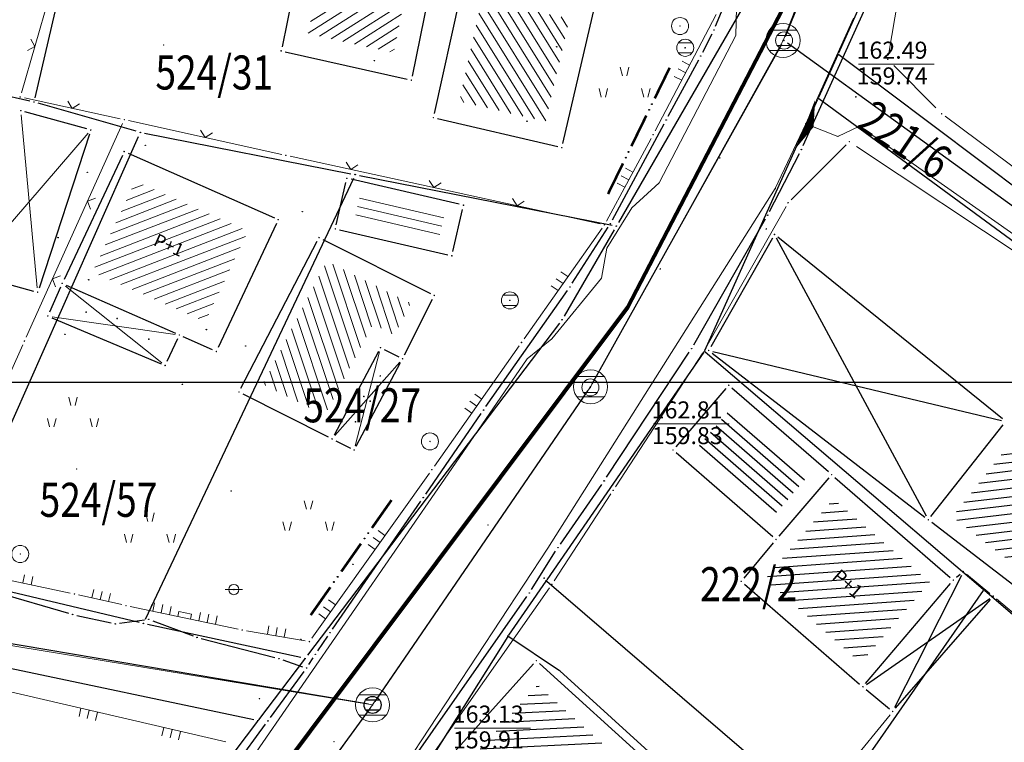
# Model space of a CAD drawing. Units: inches. Extents: x 7526843 to 7542956, y 4818805 to 4865786.
# Drawn here: x 7528334 to 7528392, y 4823545 to 4823588 of the extents above; entities that cross this region are included whole.
import ezdxf
from ezdxf.enums import TextEntityAlignment as Align

# ---------------------------------------------------------------- set-up
doc = ezdxf.new("R2010")
doc.units = ezdxf.units.IN
doc.header["$LTSCALE"] = 0.5
doc.header["$MEASUREMENT"] = 0
doc.header["$PDMODE"] = 33
doc.header["$PDSIZE"] = 0.03
for name, color, linetype, lineweight in [('DETALJ LINIJE', 7, 'Continuous', 9), ('DETALJNE LINIJE', 7, 'Continuous', 9), ('DETALJNE TACKE', 7, 'Continuous', 9), ('ELEKTRO INSTALACIJE', 1, 'Continuous', 9), ('KANALIZACIONA MREZA', 23, 'Continuous', 9), ('OBJEKTI SRAFURA', 7, 'Continuous', 9), ('Okvir', 7, 'Continuous', 30), ('TEKST', 7, 'Continuous', 9), ('TOPOGRAFSKI ZNACI', 7, 'Continuous', 9), ('TT INSTALACIJA', 191, 'Continuous', 9), ('ZOSA', 7, 'Continuous', 9)]:
    doc.layers.add(name, color=color, linetype=linetype, lineweight=lineweight)
for name, color, linetype in [('DETALJNE_KONSTRUISANE_TACKE', 7, 'Continuous'), ('DIGITALIZOVANE_TACKE', 7, 'Continuous'), ('gasovod 40', 3, 'Continuous'), ('gasovod 63', 3, 'Continuous'), ('GRALIN-1', 3, 'Continuous'), ('GRALIN-3', 74, 'Continuous'), ('GRANICA KO', 3, 'Continuous'), ('kanalizacija', 42, 'Continuous'), ('kanalizacija kote', 42, 'Continuous'), ('Objekti Granice', 7, 'Continuous'), ('Objekti Srafure', 7, 'Continuous'), ('OPOV-3', 6, 'Continuous'), ('TAC-1', 7, 'Continuous'), ('TAC-13', 7, 'Continuous'), ('TAC-14', 7, 'Continuous'), ('TAC-3', 7, 'Continuous'), ('Topografski_Znaci', 7, 'Continuous')]:
    doc.layers.add(name, color=color, linetype=linetype)
doc.layers.add('G A S - čelik', color=7, linetype='GAS_LINE', lineweight=80, true_color=0xace600)
doc.styles.add('MAPSOFT18', font='MAPC104.SHX')
doc.styles.add('style1', font='txt')
doc.linetypes.add('GAS_LINE', pattern='A,12.7,-5.08,["GAS",Standard,S=2.54,R=0,X=-2.54,Y=-1.27],-6.35', length=24.13)

# ---------------------------------------------------------------- blocks, each defined once
blk = doc.blocks.new('T1')
at = {"linetype": 'Continuous'}
blk.add_point((0, 0), dxfattribs=at)
blk.add_attdef('OZN-TAC', (0, 0), '', height=5)
blk = doc.blocks.new('L75')
at = {"linetype": 'Continuous', "const_width": 0.3}
for points in [[(-8.25, 0.5), (-4.25, 0.5)], [(-2, 0.5), (2, 0.5)], [(4.25, 0.5), (8.25, 0.5)]]:
    blk.add_lwpolyline(points, dxfattribs=at)
at = {"linetype": 'Continuous'}
for centre in [(-3.5, 0.5), (-2.75, 0.5), (2.75, 0.5), (3.5, 0.5)]:
    blk.add_circle(centre, 0.05, dxfattribs=at)
blk = doc.blocks.new('TEL9B')
at = {"color": 0}
blk.add_lwpolyline([(0, 0, 3, 0, 0), (0, 0.5, 0, 0, 0)], format="xyseb", dxfattribs=at)
blk = doc.blocks.new('KAN6B')
at = {"color": 0}
for p, q in [((-0.781, 0.6), (0.786, 0.6)), ((-0.787, -0.6), (0.792, -0.6))]:
    blk.add_line(p, q, dxfattribs=at)
blk.add_circle((0, 0), 1, dxfattribs=at)
blk.add_point((0, 0), dxfattribs=at)
blk = doc.blocks.new('T388')
at = {"linetype": 'Continuous'}
for p, q in [((-0.8, 0.6), (0.8, 0.6)), ((0.8, -0.6), (-0.8, -0.6))]:
    blk.add_line(p, q, dxfattribs=at)
blk.add_circle((0, 0), 1, dxfattribs=at)

msp = doc.modelspace()

# ---------------------------------------------------------------- hatches: boundary and pattern name
at = {"layer": 'OBJEKTI SRAFURA'}
h = msp.add_hatch(dxfattribs=at)
h.set_pattern_fill('LINE', color=256, scale=4, angle=32.3189, style=0)
h.set_pattern_definition([(32.3189, (0, 0), (-0.267315572246, 0.422542760954), [])])
h.paths.add_polyline_path([(7528351.79, 4823591.044), (7528356.822, 4823589.912), (7528355.952, 4823585.646), (7528350.92, 4823586.778)])
h.paths.add_polyline_path([(7528349.471, 4823585.635), (7528350.971, 4823585.635), (7528350.971, 4823586.385), (7528349.471, 4823586.385)], flags=9)
h = msp.add_hatch(dxfattribs=at)
h.set_pattern_fill('LINE', color=256, scale=4, angle=301.8596, style=0)
h.set_pattern_definition([(301.8596, (0, 0), (0.42467204265, 0.26391979121), [])])
h.paths.add_polyline_path([(7528366.273, 4823587.653), (7528364.864, 4823581.619), (7528359.805, 4823582.8), (7528361.119, 4823588.767)])
h.paths.add_polyline_path([(7528365.953, 4823581.132), (7528366.269, 4823582.5), (7528365.173, 4823582.753), (7528364.857, 4823581.385)], flags=9)
h.paths.add_polyline_path([(7528358.406, 4823581.715), (7528359.906, 4823581.715), (7528359.906, 4823582.465), (7528358.406, 4823582.465)], flags=9)
h.paths.add_polyline_path([(7528365.946, 4823579.955), (7528367.446, 4823579.955), (7528367.446, 4823580.705), (7528365.946, 4823580.705)], flags=9)
h = msp.add_hatch(dxfattribs=at)
h.set_pattern_fill('LINE', color=256, scale=4, angle=21.1457, style=0)
h.set_pattern_definition([(21.1457, (0, 0), (-0.18037041585, 0.466333049533), [])])
h.paths.add_polyline_path([(7528340.78, 4823578.11), (7528347.395, 4823575.184), (7528344.892, 4823569.85), (7528338.277, 4823572.776)])
h.paths.add_polyline_path([(7528341.921, 4823570.113), (7528343.292, 4823569.503), (7528343.749, 4823570.531), (7528342.379, 4823571.141)], flags=9)
h.paths.add_polyline_path([(7528341.424, 4823574.229), (7528343.561, 4823573.277), (7528344.018, 4823574.305), (7528341.881, 4823575.256)], flags=24)
h.paths.add_polyline_path([(7528336.768, 4823572.034), (7528338.351, 4823572.034), (7528338.351, 4823572.784), (7528336.768, 4823572.784)], flags=9)
h = msp.add_hatch(dxfattribs=at)
h.set_pattern_fill('LINE', color=256, scale=4, angle=288.4473, style=0)
h.set_pattern_definition([(288.4473, (0, 0), (0.4743075536, 0.15821613255), [])])
h.paths.add_polyline_path([(7528356.943, 4823570.938), (7528356.01, 4823569.072), (7528354.736, 4823569.711), (7528351.895, 4823564.362), (7528348.276, 4823566.184), (7528352.022, 4823573.413)])
h.paths.add_polyline_path([(7528351.938, 4823563.392), (7528352.627, 4823564.688), (7528351.634, 4823565.216), (7528350.945, 4823563.92)], flags=9)
h.paths.add_polyline_path([(7528356.701, 4823567.106), (7528358.284, 4823567.106), (7528358.284, 4823567.856), (7528356.701, 4823567.856)], flags=9)
at = {"layer": 'Objekti Srafure'}
h = msp.add_hatch(dxfattribs=at)
h.set_pattern_fill('_USER', color=256, scale=0.5, angle=45, style=0, pattern_type=0)
h.set_pattern_definition([(6.79, (7528392.0492, 4823562.5957), (-0.059115, 0.496493), [])])
h.paths.add_polyline_path([(7528388.749, 4823558.403), (7528392.049, 4823562.596), (7528400.14, 4823556.227), (7528398.079, 4823553.609), (7528399.866, 4823552.202), (7528398.678, 4823550.748)])
h.paths.add_polyline_path([(7528392.992, 4823557.572), (7528395.861, 4823555.36), (7528396.583, 4823556.297), (7528393.715, 4823558.509)], flags=24)
h = msp.add_hatch(dxfattribs=at)
h.set_pattern_fill('_USER', color=256, scale=0.5, angle=45, style=0, pattern_type=0)
h.set_pattern_definition([(184.071, (7528387.40535, 4823554.57766), (0.035499, -0.498738), [])])
h.paths.add_polyline_path([(7528381.77, 4823559.464), (7528387.405, 4823554.578), (7528383.385, 4823549.84), (7528377.747, 4823554.728), (7528379.157, 4823556.427)])
h.paths.add_polyline_path([(7528381.341, 4823554.778), (7528383.314, 4823553.056), (7528384.12, 4823553.979), (7528382.147, 4823555.701)], flags=24)
h = msp.add_hatch(dxfattribs=at)
h.set_pattern_fill('_USER', color=256, scale=0.5, angle=45, style=0, pattern_type=0)
h.set_pattern_definition([(182.8363, (7528370.785, 4823542.75396), (0.024741, -0.499387), [])])
h.paths.add_polyline_path([(7528364.397, 4823548.538), (7528370.785, 4823542.754), (7528366.669, 4823538.153), (7528360.281, 4823543.937)])
h.paths.add_polyline_path([(7528363.656, 4823544.596), (7528367.289, 4823541.317), (7528368.11, 4823542.228), (7528364.477, 4823545.506)], flags=24)

# ---------------------------------------------------------------- linework, layer by layer
at = {"layer": 'DETALJ LINIJE'}
for p, q in [((7528385, 4823585.507), (7528386.135, 4823592.233)), ((7528387.769, 4823582.424), (7528385.31, 4823584.905)), ((7528402.512, 4823571.337), (7528388.321, 4823581.92)), ((7528379.285, 4823577.017), (7528382.523, 4823580.253)), ((7528383.116, 4823580.153), (7528397.228, 4823570.766)), ((7528374.355, 4823568.457), (7528378.985, 4823576.623)), ((7528368.975, 4823560.169), (7528374.096, 4823568.031)), ((7528365.378, 4823554.649), (7528368.703, 4823559.751)), ((7528358.39, 4823544.665), (7528365.098, 4823554.235)), ((7528400.565, 4823545.847), (7528391.335, 4823553.582)), ((7528385.088, 4823546.783), (7528380.869, 4823541.627))]:
    msp.add_line(p, q, dxfattribs=at)
at = {"layer": 'DETALJNE LINIJE'}
for p, q in [((7528337.665, 4823595.62), (7528334.097, 4823583.29)), ((7528371.295, 4823581.061), (7528374.89, 4823587.889)), ((7528339.899, 4823581.773), (7528334.271, 4823582.997)), ((7528349.382, 4823579.684), (7528340.387, 4823581.666)), ((7528334.377, 4823568.948), (7528340.04, 4823581.492)), ((7528368.445, 4823575.77), (7528371.06, 4823580.62)), ((7528368.082, 4823575.603), (7528349.87, 4823579.577)), ((7528363.603, 4823568.844), (7528368.182, 4823575.346)), ((7528328.569, 4823555.968), (7528334.172, 4823568.492)), ((7528358.343, 4823561.374), (7528363.315, 4823568.436)), ((7528351.15, 4823551.284), (7528358.054, 4823560.966)), ((7528328.711, 4823555.688), (7528336.967, 4823553.922)), ((7528337.455, 4823553.815), (7528339.997, 4823553.245)), ((7528340.486, 4823553.139), (7528346.817, 4823551.811)), ((7528347.308, 4823551.718), (7528350.759, 4823551.122)), ((7528333.21, 4823548.183), (7528346.099, 4823545.184))]:
    msp.add_line(p, q, dxfattribs=at)
at = {"layer": 'DETALJNE TACKE'}
for p in [(7528372.76, 4823587.22), (7528378.867, 4823586.37), (7528342.45, 4823586.11), (7528349.346, 4823585.76), (7528373.068, 4823585.94), (7528384.958, 4823585.26), (7528356.99, 4823584.04), (7528334.027, 4823583.05), (7528383.081, 4823583.06), (7528334.066, 4823582.25), (7528340.143, 4823581.72), (7528358.281, 4823581.84), (7528388.121, 4823582.069), (7528338.172, 4823581.11), (7528371.179, 4823580.84), (7528365.821, 4823580.08), (7528382.7, 4823580.43), (7528340.129, 4823579.85), (7528349.626, 4823579.63), (7528375.093, 4823579.47), (7528353.205, 4823578.28), (7528360.049, 4823576.7), (7528379.108, 4823576.84), (7528349.175, 4823575.85), (7528352.525, 4823575.31), (7528368.326, 4823575.55), (7528377.821, 4823575.31), (7528351.573, 4823574.8), (7528378.306, 4823574.984), (7528359.369, 4823573.73), (7528371.604, 4823572.96), (7528336.497, 4823572.11), (7528335.054, 4823571.59), (7528358.333, 4823571.4), (7528362.773, 4823571.11), (7528335.647, 4823570.19), (7528343.364, 4823569.077), (7528334.274, 4823568.72), (7528355.177, 4823568.33), (7528363.459, 4823568.64), (7528345.543, 4823568.11), (7528374.232, 4823568.24), (7528374.442, 4823568.172), (7528342.538, 4823567.29), (7528356.474, 4823567.68), (7528367.498, 4823566), (7528375.622, 4823566.13), (7528346.872, 4823565.73), (7528352.335, 4823562.98), (7528358.082, 4823562.83), (7528353.632, 4823562.33), (7528372.348, 4823562.326), (7528337.341, 4823561.21), (7528358.199, 4823561.17), (7528381.667, 4823560.877), (7528346.415, 4823559.92), (7528368.839, 4823559.96), (7528361.491, 4823557.92), (7528387.338, 4823558.228), (7528378.393, 4823557.073), (7528334.03, 4823556.22), (7528389.39, 4823555.189), (7528364.782, 4823554.8), (7528365.242, 4823554.44), (7528376.352, 4823554.614), (7528388.808, 4823554.685), (7528337.211, 4823553.87), (7528346.567, 4823554.13), (7528391.143, 4823553.743), (7528340.241, 4823553.19), (7528347.062, 4823551.76), (7528351.005, 4823551.08), (7528364.323, 4823549.955), (7528383.493, 4823548.422), (7528348.07, 4823547.73), (7528385.246, 4823546.976), (7528352.45, 4823545.202)]:
    msp.add_point(p, dxfattribs=at)
at = {"layer": 'DETALJNE_KONSTRUISANE_TACKE'}
for p in [(7528374.753, 4823586.989, 161.68), (7528373.977, 4823585.463, 161.78), (7528371.947, 4823581.698, 161.84), (7528379.883, 4823579.967, 161.59), (7528377.908, 4823576.109, 161.76), (7528368.675, 4823575.613, 161.85), (7528366.303, 4823571.901, 161.949), (7528373.441, 4823568.277, 161.85), (7528361.226, 4823564.666, 162.03), (7528368.308, 4823560.513, 161.94), (7528357.687, 4823559.533, 162.17), (7528365.594, 4823556.591, 161.94), (7528363.91, 4823553.931, 161.99), (7528337.105, 4823552.669, 162.58), (7528341.574, 4823552.382, 162.49), (7528339.61, 4823552.117, 162.52), (7528352.22, 4823551.605, 162.31), (7528344.412, 4823551.32, 162.35), (7528349.213, 4823550.077, 162.29), (7528351.354, 4823550.326, 162.2), (7528350.837, 4823549.522, 162.253), (7528348.566, 4823546.423, 163.248)]:
    msp.add_point(p, dxfattribs=at)
at = {"layer": 'DIGITALIZOVANE_TACKE'}
for p in [(7528367.279, 4823575.814), (7528353.556, 4823555.611), (7528341.767, 4823553.221), (7528350.503, 4823551.21)]:
    msp.add_point(p, dxfattribs=at)
at = {"layer": 'ELEKTRO INSTALACIJE'}
for p, q in [((7528376.036, 4823586.667), (7528376.076, 4823588.286)), ((7528371.543, 4823578.019), (7528376.036, 4823586.667)), ((7528369.934, 4823576.543), (7528371.543, 4823578.019)), ((7528368.455, 4823574.178), (7528369.934, 4823576.543)), ((7528368.16, 4823572.407), (7528368.455, 4823574.178)), ((7528365.235, 4823568.856), (7528368.16, 4823572.407)), ((7528363.791, 4823567.675), (7528365.235, 4823568.856)), ((7528359.154, 4823560.931), (7528363.791, 4823567.675)), ((7528359.154, 4823560.931), (7528347.482, 4823544.026))]:
    msp.add_line(p, q, dxfattribs=at)
at = {"layer": 'G A S - čelik', "color": 2, "linetype": 'GAS_LINE', "ltscale": 2}
msp.add_lwpolyline([(7528139.394, 4823201.836), (7528155.99, 4823235.637), (7528165.578, 4823251.321), (7528181.343, 4823273.653), (7528188.16, 4823286.8), (7528197.19, 4823306.124), (7528206.896, 4823342.596), (7528227.073, 4823377.238), (7528250.559, 4823408.565), (7528266.39, 4823424.914), (7528317.472, 4823501.001), (7528369.695, 4823570.718), (7528380.092, 4823590.74), (7528400.423, 4823645.063), (7528422.431, 4823724.541), (7528449.866, 4823754.875), (7528464.477, 4823775.322), (7528476.933, 4823802.475), (7528491.691, 4823852.204), (7528498.367, 4823888.335), (7528503.532, 4823932.628)], dxfattribs=at)
at = {"layer": 'gasovod 40'}
for p, q in [((7528328.519, 4823555.191, 162.63), (7528336.865, 4823552.739, 162.58)), ((7528337.349, 4823552.615, 162.58), (7528339.366, 4823552.171, 162.52)), ((7528339.858, 4823552.15, 162.52), (7528341.326, 4823552.349, 162.49)), ((7528341.808, 4823552.294, 162.49), (7528344.178, 4823551.408, 162.35)), ((7528344.654, 4823551.257, 162.35), (7528348.971, 4823550.14, 162.29)), ((7528349.45, 4823549.996, 162.29), (7528350.6, 4823549.603, 162.253))]:
    msp.add_line(p, q, dxfattribs=at)
at = {"layer": 'gasovod 63'}
for p, q in [((7528374.848, 4823587.22, 161.68), (7528376.727, 4823591.793, 161.663)), ((7528379.986, 4823580.195, 161.59), (7528383.725, 4823588.458, 161.43)), ((7528374.09, 4823585.686, 161.702), (7528374.64, 4823586.766, 161.68)), ((7528372.066, 4823581.918, 162.696), (7528373.858, 4823585.243, 161.702)), ((7528368.793, 4823575.833, 162.776), (7528371.829, 4823581.478, 162.696)), ((7528378.022, 4823576.332, 161.76), (7528379.769, 4823579.744, 161.59)), ((7528373.565, 4823568.494, 161.85), (7528377.784, 4823575.892, 161.76)), ((7528366.438, 4823572.112, 162.879), (7528368.54, 4823575.402, 162.776)), ((7528361.37, 4823564.871, 162.964), (7528366.159, 4823571.696, 162.879)), ((7528368.446, 4823560.722, 161.94), (7528373.303, 4823568.068, 161.85)), ((7528357.829, 4823559.739, 163.102), (7528361.084, 4823564.46, 162.964)), ((7528365.736, 4823556.797, 161.94), (7528368.166, 4823560.307, 161.94)), ((7528352.362, 4823551.811, 163.235), (7528357.545, 4823559.327, 163.102)), ((7528364.044, 4823554.142, 161.99), (7528365.46, 4823556.38, 161.94)), ((7528355.283, 4823541.58, 162.43), (7528363.767, 4823553.726, 161.99)), ((7528351.494, 4823550.533, 163.129), (7528352.08, 4823551.398, 163.235)), ((7528350.972, 4823549.732, 162.253), (7528351.219, 4823550.116, 162.2)), ((7528348.714, 4823546.625, 163.248), (7528350.689, 4823549.32, 162.253)), ((7528346.187, 4823543.183, 163.257), (7528348.418, 4823546.221, 163.218))]:
    msp.add_line(p, q, dxfattribs=at)
at = {"layer": 'GRALIN-1', "linetype": 'Continuous'}
for p, q in [((7528376.345, 4823588.144, 0.197), (7528369.145, 4823575.686, 0.003)), ((7528368.895, 4823575.254), (7528365.965, 4823570.186)), ((7528365.689, 4823569.771), (7528350.901, 4823550.279)), ((7528350.72, 4823550.04), (7528348.01, 4823546.48)), ((7528350.599, 4823549.881), (7528348.131, 4823546.639)), ((7528347.95, 4823546.4, 0.008), (7528344.9, 4823542.38, 0.792))]:
    msp.add_line(p, q, dxfattribs=at)
at = {"layer": 'GRALIN-3', "linetype": 'Continuous'}
for p, q in [((7528389.41, 4823601.994, 0.199), (7528382.06, 4823585.626, 0.001)), ((7528334.897, 4823583.003), (7528337.993, 4823596.297)), ((7528334.596, 4823582.815), (7528314.724, 4823587.315)), ((7528382.019, 4823585.534), (7528380.891, 4823583.026)), ((7528382.08, 4823585.55), (7528401.8, 4823570.72)), ((7528374.211, 4823568.166), (7528380.849, 4823582.934)), ((7528410.75, 4823561), (7528380.91, 4823582.95)), ((7528340.84, 4823581.039), (7528335.08, 4823582.691)), ((7528329.611, 4823555.148), (7528340.979, 4823580.742)), ((7528341.325, 4823580.922), (7528353.445, 4823578.548)), ((7528353.583, 4823578.274), (7528341.367, 4823552.366)), ((7528353.935, 4823578.452), (7528368.775, 4823575.518)), ((7528374.162, 4823568.079), (7528364.938, 4823554.701)), ((7528374.228, 4823568.088), (7528390.552, 4823554.152)), ((7528341.017, 4823552.198), (7528329.753, 4823554.862)), ((7528364.882, 4823554.619), (7528362.698, 4823551.451)), ((7528364.948, 4823554.627), (7528381.172, 4823540.683)), ((7528390.561, 4823554.079), (7528381.239, 4823540.691)), ((7528390.628, 4823554.088), (7528394.852, 4823550.482)), ((7528347.735, 4823546.491), (7528322.525, 4823551.789)), ((7528350.506, 4823550.133), (7528341.504, 4823552.087)), ((7528362.643, 4823551.368), (7528354.377, 4823538.222)), ((7528362.711, 4823551.382), (7528365.629, 4823549.418)), ((7528365.707, 4823549.356), (7528377.003, 4823539.114))]:
    msp.add_line(p, q, dxfattribs=at)
at = {"layer": 'kanalizacija'}
for p, q in [((7528378.96, 4823586.602), (7528391.677, 4823618.438, 162.38)), ((7528367.612, 4823566.218, 162.78), (7528378.738, 4823586.152, 162.48)), ((7528379.063, 4823586.223, 162.48), (7528409.804, 4823563.989)), ((7528354.855, 4823547.564, 162.93), (7528367.357, 4823565.794)), ((7528354.467, 4823547.399, 162.93), (7528329.079, 4823551.688)), ((7528339.915, 4823526.99), (7528354.566, 4823547.155, 162.93))]:
    msp.add_line(p, q, dxfattribs=at)
at = {"layer": 'kanalizacija kote', "lineweight": 9}
for p, q in [((7528371.206, 4823563.857), (7528375.655, 4823563.857)), ((7528359.529, 4823545.994), (7528363.977, 4823545.994))]:
    msp.add_line(p, q, dxfattribs=at)
at = {"layer": 'KANALIZACIONA MREZA'}
for p, q in [((7528391.685, 4823618.627), (7528378.807, 4823586.377)), ((7528378.807, 4823586.377), (7528367.51, 4823566.041)), ((7528367.51, 4823566.041), (7528354.714, 4823547.358)), ((7528328.849, 4823551.609), (7528354.714, 4823547.358)), ((7528354.714, 4823547.358), (7528339.768, 4823526.788))]:
    msp.add_line(p, q, dxfattribs=at)
at = {"layer": 'KANALIZACIONA MREZA', "lineweight": 9}
msp.add_line((7528383.236, 4823584.978), (7528387.685, 4823584.978), dxfattribs=at)
at = {"layer": 'KANALIZACIONA MREZA'}
for p in [(7528378.807, 4823586.377), (7528367.51, 4823566.041), (7528354.714, 4823547.358)]:
    msp.add_point(p, dxfattribs=at)
at = {"layer": 'Objekti Granice'}
for p, q in [((7528350.702, 4823592.405), (7528349.396, 4823586.005)), ((7528358.346, 4823590.685), (7528357.04, 4823584.285)), ((7528360.088, 4823590.046), (7528358.335, 4823582.084)), ((7528365.878, 4823580.323), (7528367.76, 4823588.387)), ((7528349.59, 4823585.705), (7528356.746, 4823584.095)), ((7528337.931, 4823581.177), (7528334.307, 4823582.183)), ((7528358.524, 4823581.783), (7528365.578, 4823580.137)), ((7528338.094, 4823580.872), (7528335.132, 4823571.828)), ((7528340.023, 4823579.624), (7528336.603, 4823572.336)), ((7528340.358, 4823579.749), (7528348.946, 4823575.951)), ((7528359.805, 4823576.756), (7528353.449, 4823578.224)), ((7528352.581, 4823575.554), (7528353.149, 4823578.036)), ((7528359.425, 4823573.974), (7528359.993, 4823576.456)), ((7528349.069, 4823575.624), (7528345.649, 4823568.336)), ((7528351.796, 4823574.688), (7528358.11, 4823571.512)), ((7528352.769, 4823575.254), (7528359.125, 4823573.786)), ((7528378.183, 4823574.767), (7528374.565, 4823568.389)), ((7528387.22, 4823558.448), (7528378.425, 4823574.764)), ((7528391.688, 4823564.157), (7528378.5, 4823574.827)), ((7528346.987, 4823565.952), (7528351.458, 4823574.578)), ((7528331.189, 4823572.663), (7528334.813, 4823571.657)), ((7528336.396, 4823571.881), (7528335.748, 4823570.419)), ((7528336.726, 4823572.009), (7528343.135, 4823569.178)), ((7528356.586, 4823567.904), (7528358.221, 4823571.176)), ((7528335.877, 4823570.093), (7528342.308, 4823567.387)), ((7528345.314, 4823568.211), (7528343.592, 4823568.976)), ((7528343.259, 4823568.85), (7528342.643, 4823567.517)), ((7528355.06, 4823568.109), (7528352.452, 4823563.201)), ((7528355.401, 4823568.218), (7528356.25, 4823567.792)), ((7528374.64, 4823568.019), (7528387.14, 4823558.381)), ((7528374.685, 4823568.114), (7528391.639, 4823564.058)), ((7528353.749, 4823562.551), (7528356.357, 4823567.459)), ((7528347.095, 4823565.618), (7528352.112, 4823563.092)), ((7528375.459, 4823565.941), (7528372.511, 4823562.515)), ((7528381.478, 4823561.041), (7528375.811, 4823565.966)), ((7528387.493, 4823558.425), (7528391.727, 4823563.804)), ((7528352.559, 4823562.868), (7528353.408, 4823562.442)), ((7528378.204, 4823557.237), (7528372.537, 4823562.162)), ((7528381.504, 4823560.688), (7528378.556, 4823557.262)), ((7528381.856, 4823560.713), (7528388.619, 4823554.849)), ((7528398.639, 4823549.515), (7528387.536, 4823558.075)), ((7528378.233, 4823556.881), (7528376.512, 4823554.806)), ((7528383.655, 4823548.613), (7528388.646, 4823554.494)), ((7528389.277, 4823554.966), (7528385.359, 4823547.199)), ((7528389.201, 4823555.025), (7528388.997, 4823554.849)), ((7528389.583, 4823555.03), (7528390.95, 4823553.902)), ((7528376.541, 4823554.45), (7528383.304, 4823548.586)), ((7528383.698, 4823548.565), (7528390.938, 4823553.6)), ((7528385.41, 4823547.164), (7528390.979, 4823553.555)), ((7528364.156, 4823549.769), (7528359.04, 4823544.049)), ((7528372.008, 4823542.996), (7528364.508, 4823549.787)), ((7528383.686, 4823548.263), (7528385.053, 4823547.135))]:
    msp.add_line(p, q, dxfattribs=at)
at = {"layer": 'OBJEKTI SRAFURA'}
for p, q in [((7528334.089, 4823582.001), (7528335.031, 4823571.839)), ((7528331.111, 4823572.919), (7528338.009, 4823580.921)), ((7528353.946, 4823577.103), (7528358.893, 4823575.961)), ((7528353.834, 4823576.616), (7528358.781, 4823575.474)), ((7528353.722, 4823576.129), (7528358.669, 4823574.987)), ((7528342.343, 4823567.446), (7528336.692, 4823571.954)), ((7528343.116, 4823569.113), (7528335.894, 4823570.154)), ((7528353.694, 4823562.572), (7528355.115, 4823568.088)), ((7528352.5, 4823563.168), (7528356.309, 4823567.492))]:
    msp.add_line(p, q, dxfattribs=at)
for centre in [(7528337.901, 4823570.424), (7528339.712, 4823570.046), (7528341.578, 4823568.83), (7528355.167, 4823566.674), (7528354.203, 4823565.474), (7528354.567, 4823565.19), (7528353.714, 4823563.989)]:
    msp.add_circle(centre, 0.02, dxfattribs=at)
at = {"layer": 'Objekti Srafure'}
for p, q in [((7528380.063, 4823560.546), (7528375.528, 4823564.487)), ((7528379.411, 4823559.788), (7528374.875, 4823563.729)), ((7528379.737, 4823560.167), (7528375.201, 4823564.108)), ((7528379.084, 4823559.409), (7528374.549, 4823563.35)), ((7528378.432, 4823558.651), (7528373.897, 4823562.593)), ((7528378.758, 4823559.03), (7528374.223, 4823562.972)), ((7528375.009, 4823562.951), (7528374.949, 4823563.003))]:
    msp.add_line(p, q, dxfattribs=at)
at = {"layer": 'Okvir'}
msp.add_line((7541547.524, 4823566.29), (7526842.524, 4823566.29), dxfattribs=at)
at = {"layer": 'TOPOGRAFSKI ZNACI', "linetype": 'Continuous'}
for p, q in [((7528378.467, 4823586.67), (7528379.267, 4823586.67)), ((7528372.668, 4823586.24), (7528373.468, 4823586.24)), ((7528379.267, 4823586.07), (7528378.467, 4823586.07)), ((7528373.468, 4823585.64), (7528372.668, 4823585.64)), ((7528362.373, 4823571.41), (7528363.173, 4823571.41)), ((7528363.173, 4823570.81), (7528362.373, 4823570.81)), ((7528367.098, 4823566.3), (7528367.898, 4823566.3)), ((7528367.898, 4823565.7), (7528367.098, 4823565.7)), ((7528346.067, 4823554.13), (7528347.067, 4823554.13))]:
    msp.add_line(p, q, dxfattribs=at)
at = {"layer": 'TOPOGRAFSKI ZNACI'}
for p, q in [((7528373.325, 4823584.917), (7528372.883, 4823585.15)), ((7528369.38, 4823584.298), (7528369.255, 4823584.798)), ((7528369.63, 4823584.298), (7528369.755, 4823584.798)), ((7528373.092, 4823584.475), (7528372.65, 4823584.708)), ((7528372.86, 4823584.033), (7528372.417, 4823584.265)), ((7528368.13, 4823583.048), (7528368.005, 4823583.548)), ((7528368.38, 4823583.048), (7528368.505, 4823583.548)), ((7528370.63, 4823583.048), (7528370.505, 4823583.548)), ((7528370.88, 4823583.048), (7528371.005, 4823583.548)), ((7528369.99, 4823578.635), (7528369.55, 4823578.872)), ((7528369.753, 4823578.195), (7528369.312, 4823578.432)), ((7528369.515, 4823577.755), (7528369.075, 4823577.992)), ((7528365.893, 4823572.095), (7528365.484, 4823572.383)), ((7528366.18, 4823572.504), (7528365.772, 4823572.792)), ((7528365.605, 4823571.686), (7528365.196, 4823571.974)), ((7528361.117, 4823565.314), (7528360.708, 4823565.602)), ((7528337.003, 4823564.933), (7528336.878, 4823565.433)), ((7528337.253, 4823564.933), (7528337.378, 4823565.433)), ((7528360.829, 4823564.905), (7528360.42, 4823565.193)), ((7528360.541, 4823564.496), (7528360.132, 4823564.784)), ((7528335.753, 4823563.683), (7528335.628, 4823564.183)), ((7528336.003, 4823563.683), (7528336.128, 4823564.183)), ((7528338.253, 4823563.683), (7528338.128, 4823564.183)), ((7528338.503, 4823563.683), (7528338.628, 4823564.183)), ((7528350.824, 4823558.849), (7528350.699, 4823559.349)), ((7528351.074, 4823558.849), (7528351.199, 4823559.349)), ((7528341.516, 4823558.136), (7528341.391, 4823558.636)), ((7528341.766, 4823558.136), (7528341.891, 4823558.636)), ((7528349.574, 4823557.599), (7528349.449, 4823558.099)), ((7528349.824, 4823557.599), (7528349.949, 4823558.099)), ((7528352.074, 4823557.599), (7528351.949, 4823558.099)), ((7528352.324, 4823557.599), (7528352.449, 4823558.099)), ((7528340.266, 4823556.886), (7528340.141, 4823557.386)), ((7528340.516, 4823556.886), (7528340.641, 4823557.386)), ((7528342.766, 4823556.886), (7528342.641, 4823557.386)), ((7528343.016, 4823556.886), (7528343.141, 4823557.386)), ((7528355.441, 4823557.302), (7528355.034, 4823557.593)), ((7528354.861, 4823556.488), (7528354.454, 4823556.778)), ((7528355.151, 4823556.895), (7528354.744, 4823557.186)), ((7528334.184, 4823554.517), (7528334.288, 4823555.006)), ((7528334.673, 4823554.413), (7528334.777, 4823554.902)), ((7528338.238, 4823553.639), (7528338.348, 4823554.127)), ((7528338.726, 4823553.53), (7528338.835, 4823554.018)), ((7528339.214, 4823553.421), (7528339.323, 4823553.908)), ((7528341.816, 4823552.86), (7528341.919, 4823553.349)), ((7528352.539, 4823553.231), (7528352.132, 4823553.521)), ((7528342.306, 4823552.757), (7528342.408, 4823553.246)), ((7528342.795, 4823552.655), (7528342.898, 4823553.144)), ((7528344.508, 4823552.295), (7528344.61, 4823552.785)), ((7528352.249, 4823552.824), (7528351.841, 4823553.114)), ((7528344.997, 4823552.193), (7528345.1, 4823552.682)), ((7528345.487, 4823552.09), (7528345.589, 4823552.58)), ((7528351.958, 4823552.417), (7528351.551, 4823552.707)), ((7528348.541, 4823551.505), (7528348.626, 4823551.998)), ((7528349.033, 4823551.42), (7528349.118, 4823551.913)), ((7528349.526, 4823551.335), (7528349.611, 4823551.828)), ((7528337.593, 4823547.163), (7528337.48, 4823546.676)), ((7528338.08, 4823547.05), (7528337.967, 4823546.563)), ((7528338.567, 4823546.937), (7528338.454, 4823546.45)), ((7528342.463, 4823546.03), (7528342.35, 4823545.543)), ((7528342.95, 4823545.916), (7528342.837, 4823545.429)), ((7528343.437, 4823545.803), (7528343.324, 4823545.316))]:
    msp.add_line(p, q, dxfattribs=at)
for points in [[(7528334.447, 4823585.773), (7528334.885, 4823586.014), (7528334.644, 4823586.452)], [(7528336.815, 4823582.806), (7528337.085, 4823582.385), (7528337.506, 4823582.655)], [(7528344.615, 4823581.096), (7528344.884, 4823580.675), (7528345.306, 4823580.944)], [(7528353.156, 4823579.222), (7528353.427, 4823578.801), (7528353.847, 4823579.071)], [(7528358.042, 4823578.156), (7528358.312, 4823577.735), (7528358.732, 4823578.005)], [(7528338.45, 4823577.112), (7528337.983, 4823576.935), (7528338.16, 4823576.467)], [(7528362.927, 4823577.09), (7528363.197, 4823576.669), (7528363.617, 4823576.939)], [(7528336.393, 4823572.555), (7528335.925, 4823572.378), (7528336.102, 4823571.91)], [(7528343.284, 4823552.552), (7528343.346, 4823552.846), (7528344.08, 4823552.692), (7528344.019, 4823552.398)]]:
    msp.add_lwpolyline(points, dxfattribs=at)
at = {"layer": 'TOPOGRAFSKI ZNACI', "linetype": 'Continuous'}
for centre in [(7528372.76, 4823587.22), (7528378.867, 4823586.37), (7528373.068, 4823585.94), (7528362.773, 4823571.11), (7528367.498, 4823566), (7528358.082, 4823562.83), (7528334.03, 4823556.22)]:
    msp.add_circle(centre, 0.5, dxfattribs=at)
msp.add_ellipse((7528346.567, 4823554.13), major_axis=(0.212, 0.212), ratio=1, start_param=5.497787, end_param=11.780972, dxfattribs=at)
at = {"layer": 'TT INSTALACIJA', "color": 6}
for p, q in [((7528380.14, 4823581.48), (7528382.943, 4823587.687)), ((7528378.353, 4823577.676), (7528380.14, 4823581.48)), ((7528365.008, 4823556.571), (7528378.353, 4823577.676)), ((7528354.02, 4823539.888), (7528365.008, 4823556.571))]:
    msp.add_line(p, q, dxfattribs=at)
at = {"layer": 'TT INSTALACIJA', "color": 6, "lineweight": 9}
for p, q in [((7528380.14, 4823581.48), (7528382.03, 4823580.74)), ((7528382.03, 4823580.74), (7528383.29, 4823581.34)), ((7528383.29, 4823581.34), (7528399.052, 4823570.282))]:
    msp.add_line(p, q, dxfattribs=at)
at = {"layer": 'TT INSTALACIJA', "color": 6}
for p in [(7528380.14, 4823581.48), (7528378.353, 4823577.676), (7528365.008, 4823556.571)]:
    msp.add_point(p, dxfattribs=at)
at = {"layer": 'TT INSTALACIJA', "color": 6, "lineweight": 9}
for p in [(7528383.29, 4823581.34), (7528382.03, 4823580.74)]:
    msp.add_point(p, dxfattribs=at)
at = {"layer": 'ZOSA'}
for p in [(7528372.76, 4823587.22, 162.88), (7528378.86, 4823586.37, 162.48), (7528342.45, 4823586.11, 163.26), (7528349.34, 4823585.76, 162.92), (7528373.06, 4823585.94, 162.86), (7528384.95, 4823585.26, 162.61), (7528334.02, 4823583.05, 163.62), (7528383.08, 4823583.06, 162.55), (7528334.06, 4823582.25, 163.47), (7528340.14, 4823581.72, 163.35), (7528358.28, 4823581.84, 162.88), (7528388.121, 4823582.069, 162.511), (7528371.17, 4823580.84, 162.85), (7528365.82, 4823580.08, 162.82), (7528382.7, 4823580.43, 162.56), (7528349.62, 4823579.63, 163.39), (7528375.09, 4823579.47, 162.62), (7528353.2, 4823578.28, 163.18), (7528360.04, 4823576.7, 163.06), (7528379.1, 4823576.84, 162.55), (7528349.17, 4823575.85, 163.13), (7528368.32, 4823575.55, 162.82), (7528377.82, 4823575.31, 162.77), (7528378.306, 4823574.984, 162.859), (7528359.36, 4823573.73, 163.2), (7528371.6, 4823572.96, 162.7), (7528336.49, 4823572.11, 163.57), (7528335.05, 4823571.59, 163.54), (7528358.33, 4823571.4, 163.11), (7528362.77, 4823571.11, 163.11), (7528335.64, 4823570.19, 163.7), (7528334.27, 4823568.72, 163.4), (7528363.45, 4823568.64, 163.28), (7528345.54, 4823568.11, 163.36), (7528374.23, 4823568.24, 162.96), (7528374.442, 4823568.172, 162.927), (7528342.53, 4823567.29, 163.45), (7528356.47, 4823567.68, 163.18), (7528367.49, 4823566, 162.78), (7528375.622, 4823566.13, 163.039), (7528346.87, 4823565.73, 163.34), (7528352.33, 4823562.98, 163.4), (7528358.08, 4823562.83, 163.47), (7528353.63, 4823562.33, 163.42), (7528372.348, 4823562.326, 162.868), (7528337.34, 4823561.21, 163.49), (7528358.19, 4823561.17, 163.35), (7528346.41, 4823559.92, 163.42), (7528368.83, 4823559.96, 163.02), (7528361.49, 4823557.92, 162.93), (7528334.03, 4823556.22, 163.81), (7528364.78, 4823554.8, 163.07), (7528365.24, 4823554.44, 163.1), (7528376.352, 4823554.614, 162.986), (7528388.808, 4823554.685, 162.9), (7528337.21, 4823553.87, 163.72), (7528346.56, 4823554.13, 163.78), (7528391.143, 4823553.743, 162.879), (7528340.24, 4823553.19, 163.71), (7528347.06, 4823551.76, 163.49), (7528351, 4823551.08, 163.44), (7528364.323, 4823549.955, 163.424), (7528383.493, 4823548.422, 162.819), (7528348.07, 4823547.73, 163.41), (7528354.713, 4823547.358, 162.93), (7528385.246, 4823546.976, 162.954), (7528352.45, 4823545.202, 163.27)]:
    msp.add_point(p, dxfattribs=at)

# ---------------------------------------------------------------- block references
at = {"layer": 'GRANICA KO', "yscale": 0.5, "zscale": 0.5}
for p, xscale, rotation in [((7528370.568, 4823580.953), 0.4999999995947198, 63.97658014337618), ((7528353.657, 4823555.864), 0.4999999989916218, 54.9180649008786)]:
    msp.add_blockref('L75', p, dxfattribs=dict(at, xscale=xscale, rotation=rotation))
at = {"layer": 'KANALIZACIONA MREZA'}
for p in [(7528378.807, 4823586.377), (7528367.51, 4823566.041), (7528354.714, 4823547.358)]:
    msp.add_blockref('KAN6B', p, dxfattribs=at)
at = {"layer": 'TAC-1'}
for p in [(7528369.02, 4823575.47), (7528365.84, 4823569.97), (7528350.75, 4823550.08), (7528347.98, 4823546.44)]:
    msp.add_blockref('T1', p, dxfattribs=at)
at = {"layer": 'TAC-13'}
for p in [(7528382.04, 4823585.58), (7528380.87, 4823582.98), (7528341.08, 4823580.97), (7528337.97, 4823578.63), (7528353.69, 4823578.5), (7528369.02, 4823575.47), (7528336.25, 4823574.8), (7528364.91, 4823554.66), (7528390.59, 4823554.12), (7528341.26, 4823552.14), (7528350.75, 4823550.08), (7528347.98, 4823546.44)]:
    msp.add_blockref('T1', p, dxfattribs=at)
at = {"layer": 'TAC-14'}
for p in [(7528365.52, 4823586), (7528354.82, 4823585.19), (7528334.84, 4823582.76), (7528363.78, 4823581.63), (7528341.37, 4823580.21), (7528350.59, 4823576.32), (7528338.05, 4823572.32), (7528336.65, 4823569.12), (7528344.96, 4823569.4), (7528347.26, 4823568.43), (7528343.55, 4823566.18)]:
    msp.add_blockref('T1', p, dxfattribs=at)
at = {"layer": 'TAC-3'}
for p in [(7528374.19, 4823568.12), (7528362.67, 4823551.41), (7528365.67, 4823549.39)]:
    msp.add_blockref('T1', p, dxfattribs=at)
at = {"layer": 'Topografski_Znaci', "xscale": 0.5, "yscale": 0.5, "zscale": 0.5}
msp.add_blockref('T388', (7528354.714, 4823547.358), dxfattribs=at)
at = {"layer": 'TT INSTALACIJA', "color": 6, "rotation": 248.6179482804064}
msp.add_blockref('TEL9B', (7528380.14, 4823581.48), dxfattribs=at)

# ---------------------------------------------------------------- texts
at = {"layer": 'kanalizacija kote', "lineweight": 9}
for s, p in [('162.81', (7528371.094, 4823564.68)), ('159.83', (7528371.105, 4823563.169)), ('163.13', (7528359.416, 4823546.818)), ('159.91', (7528359.428, 4823545.306))]:
    msp.add_text(s, height=1, dxfattribs=at).set_placement(p, align=Align.MIDDLE_LEFT)
at = {"layer": 'KANALIZACIONA MREZA', "lineweight": 9}
for s, p in [('162.49', (7528383.123, 4823585.801)), ('159.74', (7528383.135, 4823584.29))]:
    msp.add_text(s, height=1, dxfattribs=at).set_placement(p, align=Align.MIDDLE_LEFT)
at = {"layer": 'OPOV-3', "linetype": 'Continuous', "style": 'MAPSOFT18', "width": 0.8}
for s, p in [('524/31', (7528345.42, 4823584.49)), ('524/27', (7528354.1, 4823564.95)), ('524/57', (7528338.62, 4823559.4)), ('222/2', (7528376.79, 4823554.45))]:
    msp.add_text(s, height=2, dxfattribs=at).set_placement(p, align=Align.MIDDLE_CENTER)
msp.add_text('221/6', height=2, rotation=326, dxfattribs=at).set_placement((7528385.97, 4823580.55), align=Align.MIDDLE_CENTER)
at = {"layer": 'TEKST', "style": 'style1'}
msp.add_text('P+1', height=0.75, rotation=336, dxfattribs=at).set_placement((7528342.721, 4823574.267), align=Align.MIDDLE)
msp.add_text('P+1', height=0.8, rotation=318.89427, dxfattribs=at).set_placement((7528381.629, 4823554.797))

doc.saveas('drawing.dxf')
